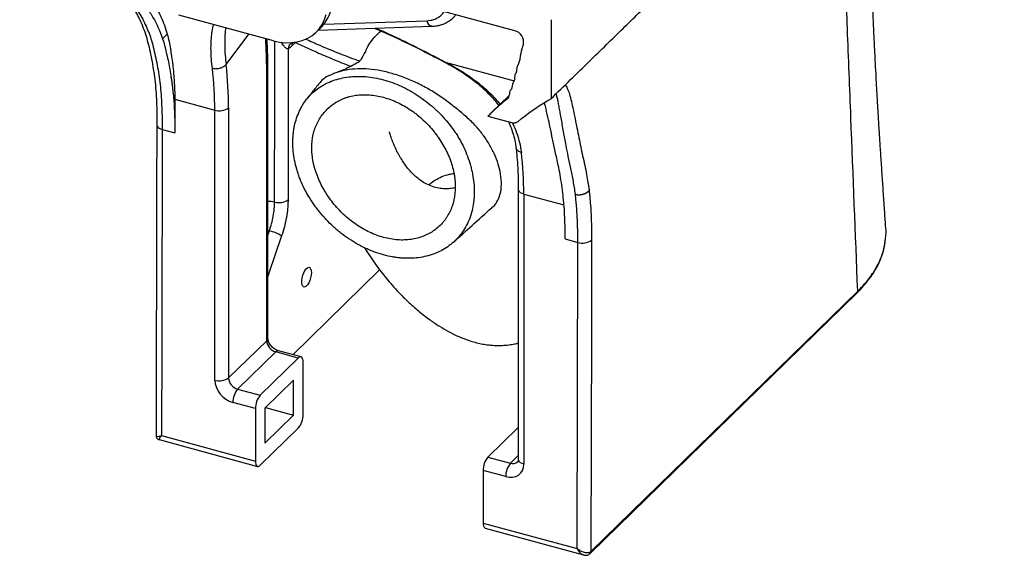
# Paper-space layout '_Trimetric' of a CAD drawing. Units: millimetres. Extents: x -159 to 401, y 42 to 654.
# Drawn here: x -101 to 381, y 42 to 304 of the extents above; entities that cross this region are included whole.
import ezdxf

# ---------------------------------------------------------------- set-up
doc = ezdxf.new("R2010")
doc.units = ezdxf.units.MM

psp = doc.layouts.new('_Trimetric')

# ---------------------------------------------------------------- linework, layer by layer
at = {"color": 7, "linetype": 'Continuous', "lineweight": 25}
for p, q in [((141.22, 298.49), (53.07, 322.44)), ((23.13, 293.59), (-23.13, 306.16)), ((44.09, 297.83), (46.56, 300.24)), ((45.03, 298.75), (100.73, 300.64)), ((47.82, 301.65), (98.23, 303.36)), ((-28.83, 296.81), (-31.13, 294.56)), ((103.85, 284.91), (103.29, 285.06)), ((103.31, 285.04), (106.6, 283.29)), ((20.39, 147.95), (20.39, 280.15)), ((19.81, 146.75), (19.81, 278.94)), ((138.49, 266.8), (129.59, 258.11)), ((139.22, 269.4), (139.18, 269.37)), ((-25.11, 264.95), (-25.66, 264.42)), ((-25.11, 264.95), (-25.15, 248.48)), ((-25.11, 264.95), (-5.61, 259.65)), ((1.14, 260.72), (1.14, 128.53)), ((-5.61, 127.45), (-5.61, 259.65)), ((128.09, 256.62), (139.57, 253.5)), ((-31.33, 250.16), (-25.15, 248.48)), ((142.96, 220.82), (142.96, 88.63)), ((145.62, 218.55), (145.62, 86.35)), ((165.88, 196.56), (172.08, 194.87)), ((171.72, 44.97), (172.08, 194.87)), ((32.53, 139.9), (75.09, 181.44)), ((178.1, 42.52), (308.71, 169.99)), ((309.08, 170.93), (309.08, 170.93)), ((1.14, 128.53), (19.81, 146.75)), ((24.23, 141.26), (5.56, 123.04)), ((35.29, 138.25), (24.23, 141.26)), ((36.6, 138.79), (25.54, 141.8)), ((35.29, 138.25), (16.62, 120.03)), ((37.62, 110.53), (37.62, 136.25)), ((32.95, 127.41), (18.95, 113.74)), ((32.95, 110.26), (32.95, 127.41)), ((5.56, 123.04), (16.62, 120.03)), ((14.29, 113.47), (3.23, 116.48)), ((14.29, 113.47), (14.29, 87.76)), ((18.95, 113.74), (18.95, 96.6)), ((19.21, 114), (32.95, 110.26)), ((18.95, 96.6), (32.95, 110.26)), ((16.62, 85.75), (35.29, 103.97)), ((142.96, 104.29), (128.06, 89.75)), ((-32.85, 98.3), (15.31, 85.21)), ((-31.69, 100.25), (14.29, 87.76)), ((128.06, 89.75), (139.11, 86.74)), ((125.72, 83.19), (125.72, 57.47)), ((136.78, 80.18), (125.72, 83.19)), ((125.72, 57.47), (171.72, 44.97)), ((126.74, 54.92), (174.91, 41.83)), ((178.47, 43.47), (178.47, 43.47))]:
    psp.add_line(p, q, dxfattribs=at)
at = {"color": 8, "linetype": 'Continuous', "lineweight": 25}
for p, q in [((-0.07, 281.91), (11.05, 296.87)), ((33.88, 292.76), (32.17, 291.03)), ((107.18, 283.16), (140.88, 274)), ((145.62, 218.55), (165.31, 213.19)), ((20.39, 200.72), (21.12, 200.5)), ((20.39, 198.34), (21.12, 200.5)), ((139.11, 86.74), (142.96, 90.5))]:
    psp.add_line(p, q, dxfattribs=at)
at = {"color": 7, "linetype": 'Continuous', "lineweight": 25, "flags": 128}
for points in [[(23.13, 293.59), (26.1, 292.94), (29.02, 292.63), (31.88, 292.65), (34.62, 293), (37.22, 293.68), (39.64, 294.68), (41.86, 295.99), (43.84, 297.6), (45.56, 299.47), (47.01, 301.59), (48.15, 303.94), (48.98, 306.47)], [(30.25, 289.56), (30.25, 276.25), (30.26, 215.73)], [(-31.33, 250.16), (-31.59, 145.05), (-31.69, 100.25)], [(178.83, 195.93), (178.81, 187.37), (178.73, 153.11), (178.47, 43.47)], [(41.67, 180.11), (41.58, 178.87), (41.33, 177.55), (40.93, 176.25), (40.41, 175.07), (39.81, 174.1), (39.18, 173.4), (38.55, 173.03), (37.99, 173.02), (37.52, 173.36), (37.19, 174.03), (37.02, 174.99), (37.02, 176.16), (37.19, 177.45), (37.52, 178.77), (37.99, 180.02), (38.55, 181.11), (39.18, 181.95), (39.81, 182.49), (40.41, 182.68), (40.93, 182.52), (41.33, 182), (41.58, 181.18), (41.67, 180.11)], [(178.47, 43.47), (205.07, 69.43), (257.08, 120.18), (309.08, 170.93)], [(37.62, 136.25), (37.58, 137.04), (37.44, 137.71), (37.23, 138.24), (36.94, 138.61), (36.58, 138.8), (36.18, 138.8), (35.74, 138.62), (35.29, 138.25)], [(14.29, 87.76), (14.33, 86.96), (14.46, 86.29), (14.68, 85.76), (14.97, 85.39), (15.32, 85.2), (15.73, 85.2), (16.16, 85.38), (16.62, 85.75)], [(136.78, 80.18), (138.5, 79.88), (140.16, 79.91), (141.69, 80.29), (143.03, 80.99), (144.13, 81.99), (144.95, 83.25), (145.45, 84.72), (145.62, 86.35)]]:
    psp.add_lwpolyline(points, dxfattribs=at)
at = {"color": 8, "linetype": 'Continuous', "lineweight": 25, "flags": 128}
for points in [[(23.64, 214.62), (23.66, 223.18), (23.72, 257.45), (23.79, 293.48)], [(107.18, 283.16), (106.71, 283.24), (106.58, 283.3)], [(-34, 252.44), (-33.97, 252.18), (-33.78, 251.69), (-33.4, 251.22), (-32.85, 250.8), (-32.15, 250.44), (-31.33, 250.16)], [(145.62, 218.55), (144.8, 218.82), (144.11, 219.18), (143.56, 219.6), (143.18, 220.06), (142.98, 220.56), (142.96, 220.82)], [(27.13, 198.08), (20.77, 179.32), (20.39, 178.2)], [(145.62, 86.35), (144.8, 86.63), (144.11, 86.98), (143.56, 87.4), (143.18, 87.87), (142.98, 88.36), (142.96, 88.63)]]:
    psp.add_lwpolyline(points, dxfattribs=at)
at = {"color": 7, "linetype": 'Continuous', "lineweight": 25}
for centre, radius, start, end in [((33.23, 313.24), 18.63, 321.5334, 346.0522), ((139.85, 292.95), 5.7, 348.7794, 76.0849), ((-174.08, 260.25), 168.46, 359.7967, 6.7471), ((-173.93, 261.34), 175.07, 359.7967, 6.7471), ((-3.32, 267), 7.71, 252.696, 305.3989), ((-22.84, 219.14), 168.46, 359.7967, 6.7471), ((25.81, 221.97), 7.66, 253.6124, 305.5059), ((15.4, 177.65), 23.56, 60.147, 75.9465), ((174.39, 202.22), 7.7, 252.5745, 305.268), ((25.87, 147.11), 6.07, 183.3916, 254.3338), ((-3.32, 134.81), 7.71, 252.696, 305.3989), ((6.51, 128.17), 12.14, 183.3916, 254.3338), ((7.2, 128.89), 6.07, 183.3916, 254.3338), ((13.46, 116.54), 10.22, 140.5129, 180.3434), ((24.51, 113.53), 10.22, 140.5129, 180.3434), ((27.4, 110.47), 10.22, 320.5129, 0.3434), ((135.95, 83.25), 10.22, 140.5129, 180.3434), ((147, 80.24), 10.22, 140.5129, 180.3434), ((128.23, 57), 2.55, 169.3516, 234.3744), ((177.18, 43.43), 1.29, 315.4728, 1.7607), ((177.18, 43.43), 1.29, 315.3233, 1.7659)]:
    psp.add_arc(centre, radius, start, end, dxfattribs=at)
at = {"color": 8, "linetype": 'Continuous', "lineweight": 25}
for centre, radius, start, end in [((101.35, 303.72), 3.14, 186.5589, 258.6806), ((-226.14, 279.24), 245.95, 359.9317, 3.5857), ((34.36, 289.19), 4.13, 122.5998, 174.8275), ((35.52, 291.13), 3.35, 152.0909, 181.649), ((18.73, 280.2), 1.66, 310.6437, 357.9447), ((21.42, 205.55), 9.34, 76.2374, 96.3627), ((18.73, 148.01), 1.66, 310.6406, 357.9975), ((25.33, 140.46), 1.35, 80.7318, 143.9675), ((140.25, 90.08), 3.53, 251.1283, 311.675)]:
    psp.add_arc(centre, radius, start, end, dxfattribs=at)
at = {"color": 7, "linetype": 'Continuous', "lineweight": 25}
for points, knots in [([(309.08, 170.93), (307.97, 199.25), (306.29, 242.01), (304.11, 297.82), (303.02, 325.52), (302.5, 338.9), (302.48, 339.48), (302.46, 339.93), (302.45, 340.28), (302.44, 340.56), (302.42, 340.79), (302.43, 340.96), (302.39, 341.13), (302.42, 341.23), (302.5, 341.39), (302.74, 341.59), (303, 341.9), (303.5, 342.39), (304.25, 343.18), (308.32, 347.46), (312.17, 351.72), (315.71, 355.85), (316.77, 357.09), (324.29, 366.02), (341.37, 388.8), (363.08, 428.32), (373.47, 461.25), (376.91, 479.04), (377.06, 479.83), (377.11, 480.14), (377.15, 480.32), (377.18, 480.5), (377.25, 480.87), (379.39, 492.65), (380.59, 504.42), (380.83, 515.9)], [0.0046983, 0.0046983, 0.0046983, 0.0046983, 0.25, 0.375, 0.4853516, 0.4873047, 0.4892578, 0.4902344, 0.4912109, 0.4921875, 0.4926758, 0.4931641, 0.4936523, 0.4940293, 0.4941406, 0.4951172, 0.4960938, 0.4970703, 0.5, 0.5039062, 0.5390625, 0.5410156, 0.5429688, 0.5507812, 0.625, 0.75, 0.8867188, 0.8911133, 0.8925781, 0.8930664, 0.8935547, 0.894043, 0.8945312, 0.8964844, 0.988391, 0.988391, 0.988391, 0.988391]), ([(158.93, 265.17), (162.14, 268.3), (168.37, 274.37), (177.44, 283.21), (185.99, 291.55), (194.06, 299.43), (201.64, 306.84), (208.76, 313.79), (215.44, 320.32), (221.73, 326.46), (227.97, 332.56), (234.13, 338.58), (240.14, 344.46), (245.63, 349.82), (250.69, 354.76), (255.45, 359.41), (261.97, 365.77), (270.22, 373.81), (280.14, 383.49), (289.13, 392.24), (297.17, 400.18), (304.36, 407.35), (309.47, 412.48), (312.65, 415.66), (313.98, 417), (315.1, 418.14), (315.97, 419.01), (316.39, 419.43), (316.58, 419.62), (316.64, 419.68), (316.64, 419.68), (316.64, 419.68)], [0, 0, 0, 0, 0.060574, 0.117549, 0.17128, 0.222054, 0.27006, 0.314616, 0.356677, 0.396302, 0.433533, 0.474773, 0.512689, 0.547293, 0.578593, 0.608223, 0.637345, 0.701769, 0.76391, 0.82465, 0.871254, 0.918064, 0.963668, 0.971275, 0.980017, 0.990359, 0.994647, 0.99808, 0.999188, 0.999912, 1, 1, 1, 1]), ([(322.82, 202.03), (322.65, 204.55), (322.26, 210.08), (321.69, 218.52), (321.1, 227.28), (320.55, 235.66), (320.04, 243.44), (319.61, 250.41), (319.23, 256.49), (318.92, 261.75), (318.63, 266.72), (318.34, 271.9), (318.02, 277.75), (317.67, 284.26), (317.31, 291.36), (316.96, 298.77), (316.57, 307.5), (316.18, 317.16), (315.8, 327.6), (315.5, 337.42), (315.26, 346.47), (315.15, 352.3), (315.09, 355.02)], [0, 0, 0, 0, 0.050147, 0.109801, 0.16785, 0.224271, 0.276434, 0.32264, 0.362877, 0.397132, 0.426976, 0.461055, 0.49939, 0.541996, 0.588894, 0.638747, 0.686947, 0.759431, 0.826738, 0.889112, 0.948433, 1, 1, 1, 1]), ([(-101.08, 336.96), (-97.48, 337.39), (-93.87, 337.5), (-86.66, 337.14), (-83.07, 336.67), (-75.98, 335.17), (-72.47, 334.14), (-68.19, 332.5), (-67.34, 332.15), (-65.64, 331.43), (-64.81, 331.05), (-62.32, 329.87), (-60.71, 329.01), (-55.97, 326.27), (-52.97, 324.2), (-47.35, 319.57), (-44.72, 317.01), (-41.12, 312.79), (-39.97, 311.32), (-37.8, 308.25), (-36.79, 306.66), (-33.97, 301.74), (-32.38, 298.26), (-31.13, 294.56)], [0, 0, 0, 0, 0.125, 0.125, 0.25, 0.25, 0.375, 0.375, 0.40625, 0.40625, 0.4375, 0.4375, 0.5, 0.5, 0.625, 0.625, 0.75, 0.75, 0.8125, 0.8125, 0.875, 0.875, 1, 1, 1, 1]), ([(-79.18, 335.71), (-78.12, 335.32), (-75.55, 334.39), (-71.62, 332.59), (-67.4, 330.34), (-63.38, 327.83), (-59.61, 325.11), (-56.1, 322.17), (-52.86, 319.04), (-49.89, 315.74), (-47.22, 312.27), (-44.92, 308.8), (-42.95, 305.28), (-41.3, 301.72), (-39.84, 297.85), (-38.58, 293.73), (-37.47, 289.3), (-36.52, 284.61), (-35.67, 279.67), (-34.93, 274.53), (-34.43, 269.21), (-34.1, 263.66), (-33.94, 258.11), (-33.96, 254.29), (-33.96, 252.44)], [0, 0, 0, 0, 0.035401, 0.085727, 0.135847, 0.18563, 0.234961, 0.283177, 0.330867, 0.377941, 0.424249, 0.46968, 0.509511, 0.55164, 0.593927, 0.637494, 0.682021, 0.727204, 0.772669, 0.817283, 0.864393, 0.910053, 0.956256, 1, 1, 1, 1]), ([(-37.38, 314.22), (-36.65, 313.26), (-34.58, 310.51), (-32.26, 306.07), (-30.17, 301.19), (-29.28, 298.27), (-28.83, 296.81)], [0, 0, 0, 0, 0.192888, 0.547668, 0.773448, 1, 1, 1, 1]), ([(100.74, 300.64), (101.55, 300.7), (103.03, 300.81), (104.93, 301.28), (106.33, 301.78), (107.5, 302.31), (108.75, 302.99), (110.26, 304.08), (111.55, 305.21), (112.17, 306.09), (112.35, 306.33)], [0, 0, 0, 0, 0.1776523, 0.3225559, 0.4339006, 0.5112121, 0.6157588, 0.7547404, 0.9326001, 1, 1, 1, 1]), ([(142.93, 254.08), (147.3, 257.79), (152.41, 261.42), (158.06, 264.67), (158.65, 265.02), (158.9, 265.14), (159.02, 265.23), (159.2, 265.28), (159.2, 265.63), (159.19, 278.51), (159.2, 291.31), (159.2, 303.89)], [0.8326515, 0.8326515, 0.8326515, 0.8326515, 0.8867188, 0.8911133, 0.8925781, 0.8930664, 0.8935547, 0.894043, 0.8945312, 0.8964844, 1, 1, 1, 1]), ([(47.82, 301.65), (47.72, 301.53), (47.3, 301.02), (46.87, 300.52), (46.57, 300.25), (46.55, 300.24)], [0, 0, 0, 0, 0.22314, 0.970715, 1, 1, 1, 1]), ([(72.66, 299.69), (73.51, 299.33), (75.84, 298.34), (79.62, 296.65), (83.97, 294.64), (88.25, 292.59), (92.38, 290.56), (96.38, 288.54), (99.98, 286.69), (102.27, 285.53), (103.27, 285.02)], [0, 0, 0, 0, 0.079333, 0.217151, 0.355283, 0.493036, 0.629824, 0.760602, 0.895772, 1, 1, 1, 1]), ([(-31.13, 294.56), (-30.37, 292.33), (-29.85, 290.08), (-29.18, 287.13), (-29.05, 286.54), (-28.77, 285.34), (-28.63, 284.73), (-28.22, 282.89), (-27.98, 281.65), (-27.53, 279.13), (-27.33, 277.86), (-27.03, 275.91), (-26.94, 275.26), (-26.74, 273.95), (-26.65, 273.28), (-26.52, 272.28), (-26.48, 271.95), (-26.39, 271.28), (-26.35, 270.94), (-26.26, 270.27), (-26.23, 269.93), (-26.15, 269.25), (-26.11, 268.91), (-25.92, 267.2), (-25.75, 265.81), (-25.66, 264.42)], [0, 0, 0, 0, 0.25, 0.25, 0.3125, 0.3125, 0.375, 0.375, 0.5, 0.5, 0.625, 0.625, 0.6875, 0.6875, 0.75, 0.75, 0.78125, 0.78125, 0.8125, 0.8125, 0.84375, 0.84375, 0.875, 0.875, 1, 1, 1, 1]), ([(-28.83, 296.81), (-28.17, 294.48), (-27.75, 292.1), (-27.24, 288.99), (-27.14, 288.36), (-26.92, 287.09), (-26.81, 286.45), (-26.5, 284.51), (-26.33, 283.19), (-26.03, 280.53), (-25.91, 279.18), (-25.73, 277.12), (-25.67, 276.43), (-25.56, 275.03), (-25.51, 274.33), (-25.45, 273.27), (-25.43, 272.92), (-25.38, 272.21), (-25.36, 271.85), (-25.32, 271.14), (-25.31, 270.78), (-25.28, 270.06), (-25.26, 269.7), (-25.18, 267.89), (-25.11, 266.42), (-25.11, 264.95)], [0, 0, 0, 0, 0.25, 0.25, 0.3125, 0.3125, 0.375, 0.375, 0.5, 0.5, 0.625, 0.625, 0.6875, 0.6875, 0.75, 0.75, 0.78125, 0.78125, 0.8125, 0.8125, 0.84375, 0.84375, 0.875, 0.875, 1, 1, 1, 1]), ([(20.39, 280.15), (20.38, 281.27), (20.37, 284.54), (20.26, 289.34), (20.07, 292.91), (19.98, 294.44)], [0, 0, 0, 0, 0.2307213, 0.6700894, 1, 1, 1, 1]), ([(68.45, 288.92), (68.62, 289.29), (69.29, 290.79), (70.79, 293.13), (73.04, 295.88), (74.76, 297.59), (75.77, 298.32), (75.8, 298.34)], [0, 0, 0, 0, 0.099417, 0.392076, 0.687387, 0.9909, 1, 1, 1, 1]), ([(33.6, 292.89), (34.11, 292.64), (36.97, 291.25), (42.45, 288.76), (50.28, 285.38), (56.51, 282.79), (60.24, 281.37), (61.03, 281.07)], [0, 0, 0, 0, 0.059541, 0.328558, 0.610145, 0.917561, 1, 1, 1, 1]), ([(144.7, 289.61), (144.68, 289.57), (144.67, 289.53), (144.64, 289.44), (144.61, 289.32), (144.57, 289.19), (144.5, 288.94), (144.46, 288.77), (144.34, 288.26), (144.27, 287.91), (144.08, 286.87), (143.97, 286.16), (143.73, 284.76), (143.6, 284.07), (143.31, 283.08), (143.2, 282.75), (143.01, 282.28), (142.91, 282.05), (142.79, 281.83), (142.71, 281.68), (142.67, 281.6), (142.63, 281.53)], [0, 0, 0, 0, 0.015625, 0.015625, 0.03125, 0.0625, 0.0625, 0.125, 0.125, 0.25, 0.25, 0.5, 0.5, 0.75, 0.75, 0.875, 0.875, 0.9375, 0.96875, 0.96875, 1, 1, 1, 1]), ([(68.41, 288.94), (68.41, 288.92), (68.22, 288.52), (67.84, 287.76), (67.28, 286.7), (66.71, 285.72), (66.21, 284.9), (65.78, 284.25), (65.4, 283.72), (65.12, 283.39), (65.06, 283.31), (65.12, 283.38), (65.29, 283.54), (65.37, 283.62), (65.3, 283.56), (64.86, 283.24), (64.13, 282.75), (62.97, 282.07), (60.84, 280.97), (57.64, 279.38), (55.17, 278.45), (53.83, 277.95)], [0, 0, 0, 0, 0.001078, 0.035675, 0.07861, 0.118152, 0.162937, 0.209575, 0.261134, 0.3267, 0.394041, 0.462474, 0.530386, 0.589757, 0.623454, 0.659813, 0.699706, 0.743382, 0.81226, 0.897619, 1, 1, 1, 1]), ([(-0.07, 281.91), (-0.37, 281.51), (-0.78, 281.14), (-1.78, 280.52), (-2.36, 280.26), (-3.6, 279.92), (-4.26, 279.82), (-5.56, 279.8), (-6.2, 279.88), (-6.78, 280.04)], [0, 0, 0, 0, 0.25, 0.25, 0.5, 0.5, 0.75, 0.75, 1, 1, 1, 1]), ([(80.4, 277.76), (78.35, 278.26), (74.24, 279.25), (68.35, 279.87), (62.75, 279.84), (57.59, 279.12), (52.89, 277.75), (49.07, 275.92), (46.69, 274.33), (45.89, 273.07), (45.71, 272.79)], [0, 0, 0, 0, 0.137861, 0.276331, 0.415189, 0.554101, 0.692521, 0.828193, 0.961701, 1, 1, 1, 1]), ([(106.58, 283.29), (106.68, 283.24), (108.24, 282.47), (111.06, 280.87), (115.02, 278.48), (118.78, 275.93), (122.41, 273.17), (125.8, 270.25), (128.87, 267.23), (131.4, 264.42), (132.78, 262.56), (133.35, 261.79)], [0, 0, 0, 0, 0.008563, 0.13901, 0.261741, 0.389715, 0.522818, 0.653973, 0.782947, 0.909664, 1, 1, 1, 1]), ([(142.63, 281.53), (142.61, 281.51), (142.6, 281.48), (142.57, 281.43), (142.56, 281.4), (142.52, 281.32), (142.49, 281.26), (142.43, 281.1), (142.39, 280.98), (142.3, 280.63), (142.26, 280.39), (142.17, 279.64), (142.14, 279.13), (142.05, 278.65)], [0, 0, 0, 0, 0.03125, 0.03125, 0.0625, 0.0625, 0.125, 0.125, 0.25, 0.25, 0.5, 0.5, 1, 1, 1, 1]), ([(32.61, 243.66), (32.62, 240.82), (32.91, 237.95), (33.75, 233.62), (34.1, 232.16), (34.73, 229.98), (34.95, 229.25), (35.44, 227.79), (35.7, 227.05), (37.11, 223.4), (38.48, 220.56), (40.89, 216.41), (41.76, 215.05), (43.15, 213.03), (43.63, 212.37), (44.62, 211.05), (45.12, 210.4), (47.7, 207.22), (49.94, 204.85), (52.97, 202.08), (53.58, 201.54), (54.84, 200.47), (55.48, 199.95), (57.41, 198.43), (58.73, 197.47), (62.74, 194.78), (65.51, 193.22), (69.1, 191.56), (69.82, 191.25), (71.26, 190.65), (71.99, 190.37), (74.15, 189.58), (75.6, 189.12), (78.49, 188.33), (79.93, 188.01), (82.1, 187.63), (82.82, 187.52), (84.27, 187.33), (84.99, 187.26), (88.57, 186.97), (91.34, 187.03), (95.35, 187.55), (96.67, 187.79), (98.6, 188.27), (99.24, 188.44), (100.49, 188.82), (101.11, 189.03), (104.12, 190.16), (106.36, 191.32), (108.94, 193.11), (109.44, 193.49), (110.43, 194.27), (110.91, 194.67), (112.29, 195.93), (113.16, 196.82), (114.76, 198.72), (115.51, 199.71), (116.87, 201.82), (117.5, 202.93), (119.17, 206.41), (120, 208.88), (120.84, 212.77), (121.05, 214.11), (121.26, 216.16), (121.31, 216.85), (121.38, 218.25), (121.4, 218.95), (121.4, 222.47), (121.12, 225.34), (120.43, 228.98), (120.27, 229.71), (119.92, 231.17), (119.73, 231.91), (119.1, 234.12), (118.62, 235.58), (117.53, 238.47), (116.93, 239.91), (115.59, 242.75), (114.86, 244.17), (113.65, 246.26), (113.23, 246.96), (112.36, 248.34), (111.91, 249.01), (110.52, 251.02), (109.53, 252.31), (107.47, 254.83), (106.38, 256.05), (104.68, 257.82), (104.1, 258.41), (102.91, 259.55), (102.3, 260.12), (99.24, 262.87), (96.67, 264.86), (92.63, 267.54), (91.26, 268.38), (88.45, 269.94), (87.03, 270.66), (82.77, 272.62), (79.89, 273.67), (75.53, 274.85), (74.06, 275.18), (71.16, 275.7), (69.72, 275.88), (65.47, 276.23), (62.69, 276.19), (58.62, 275.7), (57.3, 275.47), (54.73, 274.87), (53.48, 274.5), (51.05, 273.64), (49.88, 273.14), (48.17, 272.29), (47.61, 271.98), (46.51, 271.34), (45.98, 271.01), (43.38, 269.25), (41.54, 267.59), (39.15, 264.74), (38.42, 263.72), (37.4, 262.11), (37.08, 261.56), (36.47, 260.44), (36.18, 259.87), (34.82, 256.98), (33.99, 254.51), (33.3, 251.23), (33.17, 250.56), (32.96, 249.21), (32.88, 248.53), (32.67, 246.48), (32.6, 245.08), (32.61, 243.66)], [0, 0, 0, 0, 0.03125, 0.03125, 0.046875, 0.046875, 0.054688, 0.054688, 0.0625, 0.0625, 0.09375, 0.09375, 0.109375, 0.109375, 0.117188, 0.117188, 0.125, 0.125, 0.15625, 0.15625, 0.164063, 0.164063, 0.171875, 0.171875, 0.1875, 0.1875, 0.21875, 0.21875, 0.226563, 0.226563, 0.234375, 0.234375, 0.25, 0.25, 0.265625, 0.265625, 0.273438, 0.273438, 0.28125, 0.28125, 0.3125, 0.3125, 0.328125, 0.328125, 0.335938, 0.335938, 0.34375, 0.34375, 0.375, 0.375, 0.382813, 0.382813, 0.390625, 0.390625, 0.40625, 0.40625, 0.421875, 0.421875, 0.4375, 0.4375, 0.46875, 0.46875, 0.484375, 0.484375, 0.492188, 0.492188, 0.5, 0.5, 0.53125, 0.53125, 0.539063, 0.539063, 0.546875, 0.546875, 0.5625, 0.5625, 0.578125, 0.578125, 0.59375, 0.59375, 0.601563, 0.601563, 0.609375, 0.609375, 0.625, 0.625, 0.640625, 0.640625, 0.648438, 0.648438, 0.65625, 0.65625, 0.6875, 0.6875, 0.703125, 0.703125, 0.71875, 0.71875, 0.75, 0.75, 0.765625, 0.765625, 0.78125, 0.78125, 0.8125, 0.8125, 0.828125, 0.828125, 0.84375, 0.84375, 0.859375, 0.859375, 0.867188, 0.867188, 0.875, 0.875, 0.90625, 0.90625, 0.921875, 0.921875, 0.929688, 0.929688, 0.9375, 0.9375, 0.96875, 0.96875, 0.976563, 0.976563, 0.984375, 0.984375, 1, 1, 1, 1]), ([(129.91, 211.86), (130.1, 211.99), (131.48, 212.97), (133.07, 215.55), (134.54, 219.57), (134.82, 224.35), (134.24, 229.35), (132.84, 234.4), (130.8, 239.29), (128.07, 244.17), (124.74, 248.93), (120.7, 253.45), (115.92, 257.77), (110.65, 262.04), (105.05, 266.22), (99.08, 269.97), (92.91, 273.2), (86.63, 275.89), (82.47, 277.14), (80.4, 277.76)], [0, 0, 0, 0, 0.011343, 0.080096, 0.149297, 0.219446, 0.291131, 0.351497, 0.41183, 0.471566, 0.530188, 0.587507, 0.644771, 0.702964, 0.762335, 0.821917, 0.881476, 0.940868, 1, 1, 1, 1]), ([(141.09, 274.93), (141.07, 274.65), (141.02, 274.38), (140.91, 274), (140.86, 273.87), (140.74, 273.64), (140.66, 273.54), (140.58, 273.44)], [0, 0, 0, 0, 0.5, 0.5, 0.75, 0.75, 1, 1, 1, 1]), ([(141.6, 277.49), (141.47, 277.32), (141.39, 277.13), (141.26, 276.72), (141.22, 276.5), (141.14, 275.84), (141.13, 275.38), (141.08, 274.93)], [0, 0, 0, 0, 0.25, 0.25, 0.5, 0.5, 1, 1, 1, 1]), ([(142.05, 278.65), (142.04, 278.59), (142.01, 278.47), (141.97, 278.3), (141.92, 278.14), (141.87, 277.99), (141.81, 277.85), (141.75, 277.72), (141.68, 277.6), (141.63, 277.52), (141.6, 277.49)], [0, 0, 0, 0, 0.141911, 0.278545, 0.41006, 0.536679, 0.658672, 0.776346, 0.890017, 1, 1, 1, 1]), ([(45.61, 272.85), (44.4, 271.31), (42.37, 268.75), (40.33, 266.19), (39.51, 265.16)], [0, 0, 0, 0, 0.599383, 1, 1, 1, 1]), ([(139.87, 270.83), (139.82, 270.56), (139.75, 270.29), (139.6, 269.92), (139.54, 269.8), (139.4, 269.59), (139.31, 269.49), (139.22, 269.4)], [0, 0, 0, 0, 0.5, 0.5, 0.75, 0.75, 1, 1, 1, 1]), ([(140.58, 273.44), (140.43, 273.29), (140.32, 273.1), (140.16, 272.68), (140.1, 272.45), (139.98, 271.77), (139.94, 271.29), (139.86, 270.83)], [0, 0, 0, 0, 0.25, 0.25, 0.5, 0.5, 1, 1, 1, 1]), ([(139.86, 270.83), (139.86, 270.83), (139.87, 270.83), (139.87, 270.83), (139.87, 270.83)], [0, 0, 0, 0, 0.496208, 1, 1, 1, 1]), ([(77, 197.31), (79.33, 196.67), (81.62, 196.28), (84.99, 196.03), (86.11, 196.01), (87.76, 196.06), (88.31, 196.09), (89.4, 196.19), (89.94, 196.25), (92.59, 196.63), (94.6, 197.15), (96.98, 198.08), (97.45, 198.28), (98.37, 198.71), (98.83, 198.94), (100.16, 199.66), (101, 200.19), (103.42, 201.92), (104.87, 203.25), (106.47, 205.16), (106.78, 205.55), (107.38, 206.35), (107.66, 206.76), (108.47, 208.02), (108.97, 208.88), (109.86, 210.69), (110.25, 211.63), (110.76, 213.09), (110.92, 213.59), (111.2, 214.6), (111.33, 215.12), (111.91, 217.71), (112.13, 219.86), (112.13, 223.2), (112.07, 224.33), (111.89, 226.06), (111.82, 226.64), (111.65, 227.8), (111.54, 228.38), (110.97, 231.27), (110.29, 233.58), (108.94, 237.04), (108.43, 238.19), (107.33, 240.46), (106.73, 241.58), (105.43, 243.77), (104.74, 244.85), (103.65, 246.44), (103.28, 246.97), (102.51, 248.02), (102.12, 248.54), (100.9, 250.08), (100.06, 251.07), (98.31, 252.97), (97.4, 253.89), (95.52, 255.66), (94.54, 256.5), (93.03, 257.71), (92.51, 258.11), (91.47, 258.88), (90.94, 259.26), (88.28, 261.07), (86.09, 262.31), (82.71, 263.89), (81.57, 264.37), (79.25, 265.22), (78.1, 265.58), (74.66, 266.51), (72.38, 266.91), (69.54, 267.12), (68.98, 267.15), (67.85, 267.18), (67.3, 267.18), (65.65, 267.13), (64.57, 267.04), (62.46, 266.74), (61.43, 266.54), (59.92, 266.15), (59.42, 266), (58.43, 265.68), (57.94, 265.51), (56.52, 264.94), (55.6, 264.51), (53.85, 263.55), (53.02, 263.01), (51.43, 261.84), (50.66, 261.21), (49.2, 259.86), (48.51, 259.16), (46.58, 256.91), (45.49, 255.26), (44.38, 252.99), (44.17, 252.53), (43.77, 251.58), (43.59, 251.09), (43.08, 249.63), (42.79, 248.63), (42.11, 245.55), (41.88, 243.4), (41.88, 240.6), (41.9, 240.03), (41.95, 238.9), (42, 238.33), (42.17, 236.62), (42.34, 235.47), (42.8, 233.18), (43.08, 232.02), (43.76, 229.7), (44.16, 228.53), (45.5, 225.07), (46.59, 222.82), (48.18, 220.06), (48.51, 219.52), (49.19, 218.43), (49.55, 217.89), (50.65, 216.28), (51.41, 215.24), (53.83, 212.21), (55.58, 210.3), (58.43, 207.63), (59.43, 206.76), (61.45, 205.14), (62.48, 204.37), (64.58, 202.93), (65.66, 202.25), (67.85, 200.99), (68.97, 200.4), (71.24, 199.33), (72.39, 198.85), (74.69, 197.99), (75.84, 197.62), (77, 197.31)], [0, 0, 0, 0, 0.03125, 0.03125, 0.046875, 0.046875, 0.054688, 0.054688, 0.0625, 0.0625, 0.09375, 0.09375, 0.101563, 0.101563, 0.109375, 0.109375, 0.125, 0.125, 0.15625, 0.15625, 0.164063, 0.164063, 0.171875, 0.171875, 0.1875, 0.1875, 0.203125, 0.203125, 0.210938, 0.210938, 0.21875, 0.21875, 0.25, 0.25, 0.265625, 0.265625, 0.273438, 0.273438, 0.28125, 0.28125, 0.3125, 0.3125, 0.328125, 0.328125, 0.34375, 0.34375, 0.359375, 0.359375, 0.367188, 0.367188, 0.375, 0.375, 0.390625, 0.390625, 0.40625, 0.40625, 0.421875, 0.421875, 0.429688, 0.429688, 0.4375, 0.4375, 0.46875, 0.46875, 0.484375, 0.484375, 0.5, 0.5, 0.53125, 0.53125, 0.539063, 0.539063, 0.546875, 0.546875, 0.5625, 0.5625, 0.578125, 0.578125, 0.585938, 0.585938, 0.59375, 0.59375, 0.609375, 0.609375, 0.625, 0.625, 0.640625, 0.640625, 0.65625, 0.65625, 0.6875, 0.6875, 0.695313, 0.695313, 0.703125, 0.703125, 0.71875, 0.71875, 0.75, 0.75, 0.757813, 0.757813, 0.765625, 0.765625, 0.78125, 0.78125, 0.796875, 0.796875, 0.8125, 0.8125, 0.84375, 0.84375, 0.851563, 0.851563, 0.859375, 0.859375, 0.875, 0.875, 0.90625, 0.90625, 0.921875, 0.921875, 0.9375, 0.9375, 0.953125, 0.953125, 0.96875, 0.96875, 0.984375, 0.984375, 1, 1, 1, 1]), ([(137.86, 265.38), (134.98, 263.1), (132.23, 260.69), (129.1, 257.64), (128.59, 257.13), (128.09, 256.62)], [0.4020342, 0.4020342, 0.4020342, 0.4020342, 0.9020342, 0.9020342, 1, 1, 1, 1]), ([(137.86, 265.38), (137.97, 265.47), (138.07, 265.58), (138.22, 265.82), (138.29, 265.95), (138.39, 266.23), (138.42, 266.38), (138.48, 266.68), (138.5, 266.83), (138.52, 266.99)], [0, 0, 0, 0, 0.25, 0.25, 0.5, 0.5, 0.75, 0.75, 0.9986499, 0.9986499, 0.9986499, 0.9986499]), ([(139.22, 269.4), (139.07, 269.27), (138.95, 269.09), (138.78, 268.72), (138.72, 268.51), (138.6, 267.87), (138.57, 267.43), (138.52, 266.99)], [0.0009579, 0.0009579, 0.0009579, 0.0009579, 0.2509579, 0.2509579, 0.5009579, 0.5009579, 1, 1, 1, 1]), ([(162.52, 232.65), (162.02, 234.91), (160.99, 239.46), (159.72, 245.59), (158.53, 251.22), (157.37, 256.61), (156.45, 260.71), (155.9, 262.7), (155.74, 263.28)], [0, 0, 0, 0, 0.1702731, 0.3416248, 0.5161055, 0.6915807, 0.9101774, 1, 1, 1, 1]), ([(-33.98, 252.45), (-33.99, 249.53), (-34.04, 241.04), (-34.12, 190.32), (-34.25, 142.51), (-34.36, 100.27)], [0, 0, 0, 0, 0.057631, 0.167228, 1, 1, 1, 1]), ([(138.1, 253.9), (138.56, 252.9), (139.52, 250.79), (140.6, 247.47), (141.38, 244.29), (141.7, 242.19), (141.83, 241.31)], [0, 0, 0, 0, 0.249493, 0.527056, 0.802191, 1, 1, 1, 1]), ([(139.57, 253.5), (139.89, 253.42), (140.21, 253.37), (140.82, 253.33), (141.13, 253.34), (141.7, 253.44), (141.98, 253.52), (142.49, 253.76), (142.72, 253.9), (142.93, 254.08)], [0, 0, 0, 0, 0.25, 0.25, 0.5, 0.5, 0.75, 0.75, 1, 1, 1, 1]), ([(83, 240.98), (82.99, 240.98), (82.98, 240.97), (82.92, 241.05), (82.79, 241.25), (82.54, 241.72), (82.17, 242.52), (81.7, 243.63), (81.06, 245.3), (80.51, 246.88), (80.12, 248.1), (79.97, 248.6), (79.9, 248.82), (79.87, 248.91), (79.87, 248.91), (79.87, 248.91)], [0, 0, 0, 0, 0.011486, 0.032592, 0.058222, 0.12683, 0.22237, 0.346161, 0.497181, 0.754846, 0.848377, 0.921472, 0.952302, 0.980878, 1, 1, 1, 1]), ([(112.02, 221.55), (111.25, 221.41), (109.59, 221.1), (106.91, 221.05), (103.98, 221.36), (100.94, 222.15), (98.01, 223.39), (95.41, 224.94), (93.15, 226.69), (91.01, 228.7), (88.93, 231.06), (87.09, 233.55), (85.74, 235.65), (84.75, 237.31), (83.91, 238.69), (83.36, 239.91), (83.06, 240.63), (82.96, 240.88), (82.91, 241), (82.89, 241.07), (82.9, 241.08), (82.9, 241.08)], [0, 0, 0, 0, 0.064177, 0.139472, 0.219289, 0.304605, 0.392151, 0.471282, 0.541504, 0.612769, 0.696089, 0.779103, 0.844634, 0.881512, 0.924837, 0.967895, 0.982574, 0.988208, 0.99292, 0.997005, 1, 1, 1, 1]), ([(141.78, 241.4), (141.88, 240.58), (142.16, 238.18), (142.52, 234.08), (142.81, 229.03), (142.94, 224.59), (142.95, 221.81), (142.96, 220.82)], [0, 0, 0, 0, 0.129444, 0.374087, 0.619059, 0.864405, 1, 1, 1, 1]), ([(165.37, 212.55), (165.31, 213.44), (165.23, 214.33), (165.04, 216.09), (164.94, 216.96), (164.67, 219.56), (164.43, 221.27), (163.97, 224.62), (163.71, 226.27), (163.14, 229.51), (162.87, 231.09), (162.52, 232.65)], [0, 0, 0, 0, 0.125, 0.125, 0.25, 0.25, 0.5, 0.5, 0.75, 0.75, 1, 1, 1, 1]), ([(99.1, 223.02), (99.31, 223.21), (100.24, 224.08), (102.46, 225.57), (105.59, 227.13), (108.62, 228.19), (110.66, 228.5), (111.38, 228.61)], [0, 0, 0, 0, 0.069226, 0.310381, 0.571562, 0.847302, 1, 1, 1, 1]), ([(170.92, 218.39), (170.96, 218.38), (171.05, 218.36), (171.2, 218.33), (171.36, 218.3), (171.53, 218.27), (171.72, 218.25), (171.92, 218.22), (172.14, 218.21), (172.37, 218.2), (172.61, 218.19), (172.87, 218.2), (173.14, 218.21), (173.42, 218.24), (173.72, 218.28), (174.02, 218.33), (174.33, 218.39), (174.65, 218.47), (174.98, 218.57), (175.31, 218.69), (175.63, 218.82), (175.96, 218.97), (176.28, 219.14), (176.58, 219.34), (176.88, 219.55), (177.15, 219.78), (177.41, 220.03), (177.55, 220.21), (177.63, 220.3)], [0, 0, 0, 0, 0.019084, 0.039719, 0.061905, 0.08564, 0.110927, 0.137764, 0.166151, 0.196089, 0.227577, 0.260615, 0.295203, 0.331342, 0.36903, 0.408269, 0.449057, 0.491395, 0.535283, 0.580721, 0.627708, 0.676245, 0.726331, 0.777967, 0.831152, 0.885885, 0.942168, 1, 1, 1, 1]), ([(170.92, 218.39), (171.21, 218.32), (171.51, 218.26), (171.98, 218.21), (172.14, 218.19), (172.46, 218.18), (172.62, 218.17), (173.11, 218.18), (173.43, 218.21), (173.91, 218.27), (174.08, 218.3), (174.4, 218.37), (174.55, 218.41), (175.02, 218.53), (175.32, 218.64), (175.75, 218.82), (175.89, 218.88), (176.16, 219.02), (176.41, 219.16), (176.65, 219.32), (176.88, 219.49), (176.99, 219.58), (177.3, 219.84), (177.48, 220.03), (177.63, 220.23)], [0, 0, 0, 0, 0.125, 0.125, 0.1875, 0.1875, 0.25, 0.25, 0.375, 0.375, 0.4375, 0.4375, 0.5, 0.5, 0.625, 0.625, 0.6875, 0.6875, 0.75, 0.8125, 0.8125, 0.875, 0.875, 1, 1, 1, 1]), ([(172.08, 194.87), (172.09, 199.03), (172, 203.06), (171.71, 208.94), (171.59, 210.87), (171.37, 213.73), (171.29, 214.67), (171.15, 216.07), (171.11, 216.54), (171.04, 217.24), (171.02, 217.47), (170.98, 217.82), (170.97, 217.93), (170.94, 218.16), (170.93, 218.28), (170.92, 218.39)], [0, 0, 0, 0, 0.5, 0.5, 0.75, 0.75, 0.875, 0.875, 0.9375, 0.9375, 0.96875, 0.96875, 0.984375, 0.984375, 1, 1, 1, 1]), ([(177.63, 220.23), (177.63, 220.16), (177.64, 220.11), (177.65, 219.99), (177.66, 219.93), (177.68, 219.75), (177.69, 219.63), (177.73, 219.27), (177.75, 219.03), (177.82, 218.32), (177.87, 217.83), (178, 216.38), (178.09, 215.41), (178.32, 212.46), (178.45, 210.46), (178.75, 204.38), (178.84, 200.21), (178.83, 195.93)], [0, 0, 0, 0, 0.007812, 0.007812, 0.015625, 0.015625, 0.03125, 0.03125, 0.0625, 0.0625, 0.125, 0.125, 0.25, 0.25, 0.5, 0.5, 1, 1, 1, 1]), ([(21.12, 200.5), (21.53, 201.69), (22.24, 204.07), (22.77, 206.49), (23.2, 208.93), (23.37, 210.11), (23.59, 212.42), (23.64, 213.53), (23.64, 214.62)], [0, 0, 0, 0, 0.25, 0.5, 0.5, 0.75, 0.75, 1, 1, 1, 1]), ([(30.26, 215.73), (30.26, 215.06), (30.24, 214.36), (30.17, 212.96), (30.12, 212.25), (29.92, 210.08), (29.71, 208.6), (29.17, 205.56), (28.84, 204.05), (28.07, 201.05), (27.63, 199.56), (27.13, 198.08)], [0, 0, 0, 0, 0.125, 0.125, 0.25, 0.25, 0.5, 0.5, 0.75, 0.75, 1, 1, 1, 1]), ([(111.27, 195.01), (114.31, 197.73), (120.54, 203.33), (126.77, 208.93), (129.97, 211.8)], [0, 0, 0, 0, 0.486773, 1, 1, 1, 1]), ([(322.42, 194.87), (322.54, 195.51), (322.98, 197.88), (323.08, 200.28), (322.82, 202.01), (322.82, 202.02)], [0, 0, 0, 0, 0.271675, 0.994668, 1, 1, 1, 1]), ([(308.65, 170.04), (309.29, 170.7), (310.94, 172.41), (313.29, 175.14), (315.62, 178.16), (317.52, 181.03), (319.12, 183.88), (320.4, 186.77), (321.45, 189.81), (322.14, 192.41), (322.37, 194.03), (322.45, 194.57)], [0, 0, 0, 0, 0.08821, 0.226618, 0.353263, 0.470696, 0.580664, 0.697188, 0.813098, 0.937684, 1, 1, 1, 1]), ([(67.75, 192.23), (67.79, 192.16), (68.65, 190.68), (70.48, 187.89), (73.13, 184.04), (75.75, 180.51), (78.4, 177.18), (81.28, 173.8), (84.76, 169.99), (88.98, 165.78), (94.05, 161.26), (99.23, 157.22), (104.21, 153.85), (108.61, 151.26), (112.75, 149.19), (116.33, 147.69), (119.54, 146.56), (122.5, 145.72), (125.4, 145.09), (128.03, 144.69), (130.6, 144.45), (133.47, 144.36), (136.61, 144.49), (139.59, 144.87), (141.68, 145.26), (142.72, 145.54), (142.96, 145.6)], [0, 0, 0, 0, 0.002989, 0.064387, 0.122602, 0.173068, 0.220866, 0.271247, 0.325379, 0.394388, 0.467983, 0.544022, 0.6003, 0.652394, 0.69853, 0.738924, 0.767811, 0.79939, 0.829673, 0.854622, 0.877186, 0.90525, 0.938496, 0.96845, 0.992842, 1, 1, 1, 1]), ([(25.54, 141.8), (25.4, 141.84), (24.96, 141.97), (24.14, 142.35), (23.15, 143.01), (22.24, 143.85), (21.47, 144.81), (20.89, 145.82), (20.53, 146.79), (20.4, 147.51), (20.39, 147.84), (20.39, 147.95)], [0, 0, 0, 0, 0.0590812, 0.1850124, 0.3115422, 0.4384776, 0.5655486, 0.6920687, 0.8177614, 0.9434225, 1, 1, 1, 1]), ([(-34.34, 100.27), (-34.35, 100.19), (-34.37, 99.88), (-34.18, 99.32), (-33.75, 98.75), (-33.26, 98.41), (-32.94, 98.34), (-32.85, 98.31)], [0, 0, 0, 0, 0.090613, 0.359068, 0.633437, 0.884268, 1, 1, 1, 1]), ([(142.96, 88.63), (142.95, 88.52), (142.94, 88.19), (142.84, 87.8), (142.72, 87.57), (142.63, 87.49), (142.6, 87.46)], [0, 0, 0, 0, 0.136267, 0.443361, 0.776428, 1, 1, 1, 1]), ([(178.47, 43.47), (178.3, 43.31), (178.11, 43.17), (177.77, 43.02), (177.65, 42.98), (177.39, 42.91), (177.26, 42.89), (176.86, 42.83), (176.56, 42.83), (175.97, 42.88), (175.66, 42.93), (175.03, 43.09), (174.71, 43.19), (174.09, 43.44), (173.78, 43.59), (173.16, 43.93), (172.86, 44.11), (172.42, 44.42), (172.28, 44.52), (172, 44.74), (171.86, 44.85), (171.72, 44.97)], [0, 0, 0, 0, 0.125, 0.125, 0.1875, 0.1875, 0.25, 0.25, 0.375, 0.375, 0.5, 0.5, 0.625, 0.625, 0.75, 0.75, 0.875, 0.875, 0.9375, 0.9375, 1, 1, 1, 1]), ([(174.88, 41.85), (174.92, 41.84), (175.25, 41.71), (175.92, 41.65), (176.84, 41.76), (177.6, 42.06), (177.94, 42.42), (178.07, 42.55)], [0, 0, 0, 0, 0.031553, 0.312821, 0.578016, 0.83955, 1, 1, 1, 1])]:
    psp.add_open_spline(points, degree=3, knots=knots, dxfattribs=at)
at = {"color": 8, "linetype": 'Continuous', "lineweight": 25}
for points, knots in [([(-80.04, 335.89), (-79, 335.57), (-75.55, 334.52), (-70.01, 331.91), (-63.42, 328.22), (-57.23, 323.79), (-51.65, 318.8), (-46.76, 313.31), (-42.58, 307.35), (-39.09, 300.8), (-36.78, 294.73), (-35.43, 289.46), (-34.14, 283.61), (-32.94, 277.4), (-32.01, 269.31), (-31.45, 260.91), (-31.37, 253.75), (-31.33, 250.16)], [0, 0, 0, 0, 0.0324212, 0.1067626, 0.1814241, 0.25714, 0.3332552, 0.4046876, 0.4765344, 0.5497988, 0.623611, 0.6652916, 0.7070404, 0.7909738, 0.8326564, 0.9160656, 1, 1, 1, 1]), ([(98.23, 303.36), (99.36, 303.49), (101.62, 303.74), (104.38, 305.29), (106.08, 306.73), (106.58, 307.79), (106.62, 307.89)], [0, 0, 0, 0, 0.32227, 0.644931, 0.966789, 1, 1, 1, 1]), ([(-6.78, 280.04), (-6.95, 281.59), (-7.29, 284.7), (-7.48, 288.99), (-7.44, 292.99), (-7.14, 296.61), (-6.71, 299.48), (-6.29, 300.98), (-6.14, 301.54)], [0, 0, 0, 0, 0.174269, 0.349819, 0.529202, 0.709809, 0.890614, 1, 1, 1, 1]), ([(-0.23, 299.93), (-0.31, 299.42), (-0.56, 297.86), (-0.74, 294.86), (-0.78, 290.95), (-0.58, 286.65), (-0.24, 283.5), (-0.07, 281.91)], [0, 0, 0, 0, 0.109225, 0.328449, 0.548944, 0.773684, 1, 1, 1, 1]), ([(73.36, 299.71), (75.17, 298.92), (78.9, 297.28), (84.26, 294.77), (89.44, 292.25), (94.35, 289.79), (99.17, 287.33), (102.29, 285.72), (103.85, 284.91)], [0, 0, 0, 0, 0.169013, 0.349409, 0.510352, 0.671301, 0.835647, 1, 1, 1, 1]), ([(38.93, 294.38), (41.19, 293.37), (46.71, 290.9), (55.5, 287.29), (62.15, 284.78), (65.33, 283.58)], [0, 0, 0, 0, 0.265845, 0.649929, 1, 1, 1, 1]), ([(30.25, 289.56), (29.99, 289.6), (29.71, 289.66), (29.04, 290.11), (28.12, 290.98), (27.4, 292.22), (26.98, 292.94)], [0, 0, 0, 0, 0.237155, 0.265059, 0.571801, 1, 1, 1, 1]), ([(107.18, 283.16), (107.84, 282.81), (111.14, 281.1), (116.8, 277.77), (122.92, 273.41), (127.75, 269.26), (131.25, 265.83), (133.19, 263.47), (134.02, 262.44)], [0, 0, 0, 0, 0.062248, 0.307165, 0.554222, 0.715161, 0.876843, 1, 1, 1, 1]), ([(165.79, 271.85), (165.97, 271.72), (166.39, 271.4), (166.94, 270.27), (167.66, 268.54), (168.45, 265.86), (169.39, 261.93), (170.43, 257.02), (171.5, 251.64), (172.55, 246.41), (173.49, 241.81), (174.4, 237.33), (175.48, 232.78), (176.36, 228.39), (176.92, 224.86), (177.4, 222.35), (177.55, 220.98), (177.63, 220.3)], [0, 0, 0, 0, 0.048267, 0.114256, 0.180376, 0.283571, 0.387354, 0.493176, 0.599805, 0.676625, 0.739633, 0.798194, 0.856967, 0.911207, 0.955569, 0.977821, 1, 1, 1, 1]), ([(170.92, 218.39), (170.92, 218.39), (170.62, 220.6), (169.94, 224.91), (168.66, 231.13), (167.37, 237.01), (166.22, 243.09), (165.26, 248.27), (164.49, 252.63), (163.92, 255.9), (163.39, 258.85), (162.91, 261.5), (162.45, 263.85), (162, 265.84), (161.68, 267.11), (161.51, 267.61), (161.49, 267.66)], [0, 0, 0, 0, 0.000021, 0.087114, 0.174459, 0.262923, 0.351904, 0.471998, 0.544771, 0.617749, 0.691315, 0.765065, 0.840147, 0.915398, 0.991612, 1, 1, 1, 1]), ([(139.91, 253.47), (140.02, 253.28), (140.93, 251.67), (142.2, 248.45), (143.7, 243.8), (144.2, 240.56), (144.46, 238.94)], [0, 0, 0, 0, 0.041915, 0.3561, 0.67683, 1, 1, 1, 1]), ([(144.46, 238.94), (143.92, 239.14), (142.85, 239.55), (141.96, 240.47), (141.91, 241.11), (141.89, 241.32)], [0, 0, 0, 0, 0.399209, 0.798418, 1, 1, 1, 1]), ([(309.08, 170.93), (309.08, 170.93), (310.69, 172.51), (313.66, 175.76), (317.33, 180.86), (320.11, 186.19), (321.83, 190.89), (322.26, 193.8), (322.42, 194.87)], [0, 0, 0, 0, 0.000001, 0.213873, 0.429376, 0.650043, 0.872499, 1, 1, 1, 1]), ([(308.7, 170), (308.81, 170.12), (309.03, 170.37), (309.06, 170.74), (309.08, 170.93)], [0, 0, 0, 0, 0.483803, 1, 1, 1, 1]), ([(-34.35, 100.27), (-34.36, 100.25), (-34.42, 100.06), (-34.07, 99.87), (-33.31, 99.86), (-32.48, 100.03), (-32.06, 100.14), (-31.86, 100.2), (-31.77, 100.23), (-31.73, 100.24), (-31.71, 100.25), (-31.7, 100.25), (-31.69, 100.25)], [0, 0, 0, 0, 0.023916, 0.304113, 0.670919, 0.855211, 0.933791, 0.96951, 0.985939, 0.993513, 0.997643, 1, 1, 1, 1]), ([(-32.84, 98.34), (-32.86, 98.36), (-32.94, 98.41), (-32.59, 98.99), (-32.16, 99.62), (-31.91, 99.96), (-31.79, 100.12), (-31.74, 100.19), (-31.71, 100.22), (-31.7, 100.24), (-31.7, 100.25), (-31.69, 100.25)], [0, 0, 0, 0, 0.228892, 0.635348, 0.839973, 0.926852, 0.966317, 0.984467, 0.992834, 0.997388, 1, 1, 1, 1]), ([(171.72, 44.97), (171.72, 44.96), (171.73, 44.95), (171.74, 44.93), (171.77, 44.88), (171.82, 44.78), (171.95, 44.56), (172.25, 44.07), (172.93, 43.13), (173.89, 42.2), (174.63, 41.97), (174.9, 41.89)], [0, 0, 0, 0, 0.002637, 0.007241, 0.015685, 0.033985, 0.073749, 0.161212, 0.366911, 0.776816, 1, 1, 1, 1])]:
    psp.add_open_spline(points, degree=3, knots=knots, dxfattribs=at)
at = {"color": 7, "linetype": 'Continuous', "lineweight": 25}
for points in [[(32.17, 291.03), (31.52, 290.38), (30.88, 289.89), (30.25, 289.56)], [(145.44, 291.84), (145.19, 291.1), (144.94, 290.35), (144.7, 289.61)], [(103.85, 284.91), (104.96, 284.32), (106.07, 283.73), (107.18, 283.16)], [(141.09, 274.93), (141.09, 274.93), (141.09, 274.93), (141.08, 274.93)], [(-25.66, 264.42), (-25.31, 259.3), (-25.14, 253.99), (-25.15, 248.48)], [(177.63, 220.3), (177.63, 220.28), (177.63, 220.25), (177.63, 220.23)], [(165.88, 196.56), (165.89, 202.09), (165.73, 207.41), (165.37, 212.55)]]:
    psp.add_open_spline(points, degree=3, dxfattribs=at)

doc.saveas('drawing.dxf')
